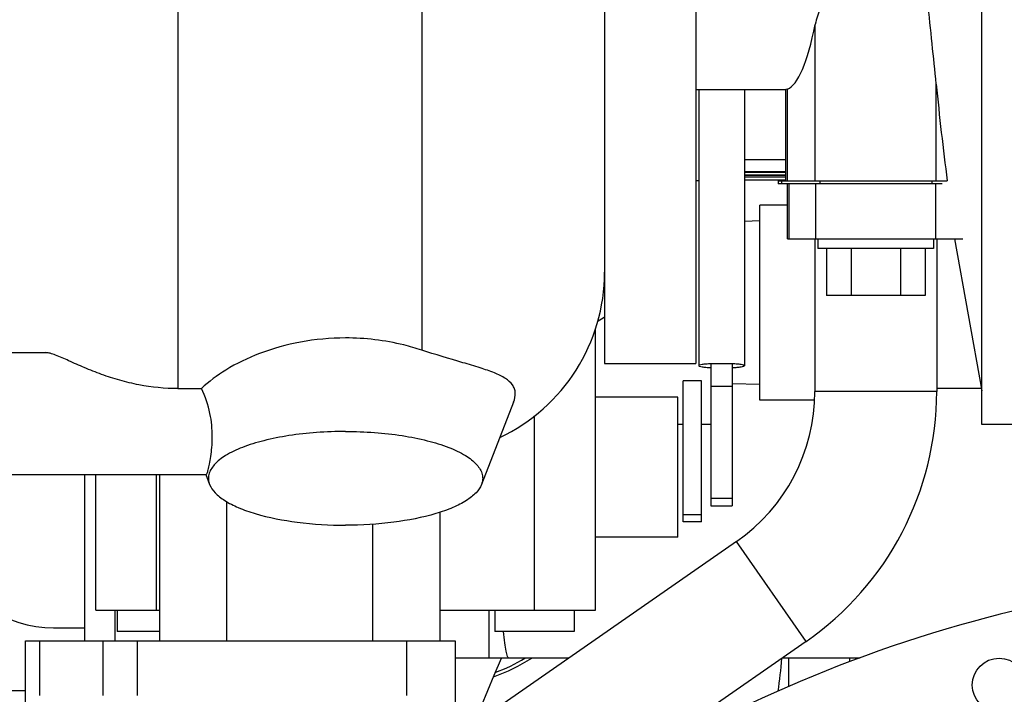
# Model space of a CAD drawing. Units: millimetres. Extents: x 3 to 584, y 10 to 410.
# Drawn here: x 108 to 125, y 221 to 232 of the extents above; entities that cross this region are included whole.
import ezdxf

# ---------------------------------------------------------------- set-up
doc = ezdxf.new("R2010")
doc.units = ezdxf.units.MM
doc.header["$LTSCALE"] = 32.67
doc.layers.get('0').update_dxf_attribs({"linetype": 'CONTINUOUS'})
doc.layers.add('ALL_FEATURES', color=7, linetype='CONTINUOUS')
doc.styles.get("Standard").update_dxf_attribs({"font": 'txt', "width": 0.8})
doc.dimstyles.new('DIMSTYLE_21', dxfattribs={"dimtxt": 3.2, "dimasz": 3, "dimexe": 0.18, "dimexo": 0.0625, "dimgap": 0.09, "dimtad": 1, "dimdec": 1, "dimlfac": 10, "dimdsep": 46, "dimtxsty": 'STANDARD', "dimblk": 'OPEN', "dimblk1": 'OPEN', "dimblk2": 'OPEN', "dimcen": 0.09, "dimadec": 0, "dimazin": 0, "dimtp": 0.8, "dimtm": 0.8, "dimtfac": 1, "dimtdec": 1, "dimtofl": 0, "dimtmove": 0, "dimatfit": 3, "dimldrblk": 'OPEN', "dimfxl": 1, "dimtolj": 1, "dimarcsym": 0})

# ---------------------------------------------------------------- blocks, each defined once
blk = doc.blocks.new('_OPEN')
at = {"color": 0, "linetype": 'BYBLOCK'}
for p, q in [((0, 0), (-1, 0.1667)), ((-1, -0.1667), (0, 0)), ((-1, 0), (0, 0))]:
    blk.add_line(p, q, dxfattribs=at)
blk = doc.blocks.new('*D52')
at = {"color": 2, "linetype": 'CONTINUOUS'}
for p, q in [((152.786, 251.9), (55.97, 251.9)), ((58.47, 251.9), (58.47, 225.95)), ((58.47, 200), (58.47, 225.95)), ((102.93, 200), (55.97, 200))]:
    blk.add_line(p, q, dxfattribs=at)
at = {"color": 2, "linetype": 'CONTINUOUS', "xscale": 3, "yscale": 3, "zscale": 3}
for p, rotation in [((58.47, 251.9), 90), ((58.47, 200), 270)]:
    blk.add_blockref('_OPEN', p, dxfattribs=dict(at, rotation=rotation))
at = {"color": 2, "linetype": 'CONTINUOUS', "insert": (54.47, 225.95), "char_height": 3.2, "width": 7.68, "attachment_point": 2, "rotation": 90, "line_spacing_factor": 0.9}
blk.add_mtext('519', dxfattribs=at)
blk = doc.blocks.new('*D54')
at = {"color": 2, "linetype": 'CONTINUOUS'}
for p, q in [((152.786, 251.9), (47.97, 251.9)), ((50.47, 251.9), (50.47, 214.05)), ((50.47, 176.2), (50.47, 214.05)), ((125.147, 176.2), (47.97, 176.2))]:
    blk.add_line(p, q, dxfattribs=at)
at = {"color": 2, "linetype": 'CONTINUOUS', "xscale": 3, "yscale": 3, "zscale": 3}
for p, rotation in [((50.47, 251.9), 90), ((50.47, 176.2), 270)]:
    blk.add_blockref('_OPEN', p, dxfattribs=dict(at, rotation=rotation))
at = {"color": 2, "linetype": 'CONTINUOUS', "insert": (46.47, 214.05), "char_height": 3.2, "width": 12.8, "attachment_point": 2, "rotation": 90, "line_spacing_factor": 0.9}
blk.add_mtext('(757)', dxfattribs=at)

msp = doc.modelspace()

# ---------------------------------------------------------------- linework, layer by layer
at = {"color": 9, "linetype": 'CONTINUOUS'}
for p, q in [((110.98, 244.477508), (110.98, 225.566823)), ((114.98, 232.036723), (114.98, 226.199586)), ((121.437069, 228.977508), (121.437069, 231.549213)), ((123.422931, 228.977508), (123.422931, 230.569198)), ((120.979928, 228.977508), (120.979928, 230.486633)), ((120.883277, 228.977508), (120.883277, 228.927508)), ((121.511633, 228.977508), (121.511633, 228.927508)), ((123.348367, 228.977508), (123.348367, 228.927508)), ((121.002937, 228.927508), (121.002937, 228.027508)), ((121.445819, 228.027508), (121.445819, 228.927508)), ((123.414181, 228.027508), (123.414181, 228.927508)), ((123.43, 225.517569), (121.43, 225.517569)), ((116.83, 221.927508), (116.83, 225.119245)), ((110.63, 221.927508), (110.63, 224.158075)), ((111.78, 221.427508), (111.78, 223.71183)), ((119.57, 223.496626), (119.27, 223.496626)), ((114.18, 221.427508), (114.18, 223.339959)), ((119.57, 223.378625), (119.27, 223.378625)), ((121.285322, 221.413043), (120.143193, 223.054854)), ((116.08713, 221.1425), (116.08713, 221.927508)), ((108.714315, 220.527508), (108.714315, 221.427508)), ((109.745685, 221.427508), (109.745685, 220.527508)), ((110.311371, 221.427508), (110.311371, 220.527508)), ((114.73, 221.427508), (114.73, 220.527508)), ((121, 221.1425), (121, 220.671339))]:
    msp.add_line(p, q, dxfattribs=at)
at = {"color": 7, "linetype": 'CONTINUOUS'}
for p, q in [((124.171, 224.977508), (124.171, 243.977508)), ((117.98, 242.977503), (117.98, 225.977514)), ((119.48, 242.977503), (119.48, 225.977514)), ((119.48, 230.477508), (120.955, 230.477508)), ((119.525, 230.477508), (119.525, 225.943572)), ((120.275, 230.477508), (120.275, 225.943572)), ((120.979928, 230.486633), (120.955, 230.477508)), ((120.955, 228.977508), (120.955, 230.477508)), ((120.275, 229.1205), (120.955, 229.1205)), ((119.525, 228.977508), (119.48, 228.977508)), ((120.275, 229.0755), (120.955, 229.0755)), ((120.275, 229.074), (120.955, 229.074)), ((120.275, 229.044), (120.955, 229.044)), ((120.275, 228.9975), (120.955, 228.9975)), ((120.83, 228.977508), (120.83, 228.927508)), ((120.830007, 228.977508), (123.603362, 228.977508)), ((123.516946, 228.927508), (120.830007, 228.927508)), ((120.98, 228.027508), (120.98, 228.927508)), ((120.53, 225.377508), (120.53, 228.577508)), ((120.98, 228.577508), (120.53, 228.577508)), ((120.53, 228.321433), (120.275, 228.313465)), ((120.98, 228.027508), (123.857063, 228.027508)), ((121.43, 228.027508), (121.43, 225.517569)), ((121.48, 228.027508), (121.48, 227.867508)), ((123.38, 228.027508), (123.38, 227.867508)), ((123.43, 228.027508), (123.43, 225.517569)), ((123.724324, 228.027508), (124.171, 225.529459)), ((123.38, 227.867508), (121.48, 227.867508)), ((121.62171, 227.867508), (121.62171, 227.097508)), ((122.025855, 227.867508), (122.025855, 227.097508)), ((122.834145, 227.867508), (122.834145, 227.097508)), ((123.23829, 227.867508), (123.23829, 227.097508)), ((123.23829, 227.097508), (121.62171, 227.097508)), ((117.83, 221.927508), (117.83, 226.54952)), ((107.68, 226.158075), (108.814794, 226.158075)), ((117.98, 225.977508), (119.48, 225.977508)), ((119.725, 225.978728), (119.725, 223.641372)), ((119.725, 225.978728), (120.075, 225.978728)), ((120.075, 225.978728), (120.075, 223.641372)), ((110.98, 225.566823), (111.365759, 225.566823)), ((119.57, 225.695398), (119.27, 225.695398)), ((119.27, 223.377515), (119.27, 225.695397)), ((119.57, 223.377515), (119.57, 225.695397)), ((119.725, 225.607443), (120.075, 225.607443)), ((120.53, 225.633583), (120.075, 225.647802)), ((124.163839, 225.569508), (123.43, 225.569508)), ((119.18, 225.427508), (117.83, 225.427508)), ((119.18, 223.127508), (119.18, 225.427508)), ((116.488032, 225.342775), (115.960169, 223.99196)), ((121.424377, 225.377508), (120.53, 225.377508)), ((119.27, 224.977508), (119.18, 224.977508)), ((119.725, 224.977508), (119.57, 224.977508)), ((124.670999, 224.977508), (124.171, 224.977508)), ((107.68, 224.158075), (111.44223, 224.158075)), ((109.45, 221.427508), (109.45, 224.158075)), ((109.63, 221.927508), (109.63, 224.158075)), ((110.68, 221.427508), (110.68, 224.158075)), ((111.434917, 224.158075), (111.499831, 223.99196)), ((119.725, 223.765591), (120.075, 223.765591)), ((119.725, 223.641372), (120.075, 223.641372)), ((115.28, 221.427508), (115.28, 223.53745)), ((119.57, 223.377508), (119.27, 223.377508)), ((119.18, 223.127508), (117.83, 223.127508)), ((120.143193, 223.054854), (111.863886, 217.295336)), ((109.630006, 221.927508), (110.68, 221.927508)), ((109.95, 221.427508), (109.95, 221.927508)), ((109.98, 221.927508), (109.98, 221.577508)), ((115.28, 221.927508), (117.83, 221.927508)), ((116.18, 221.927508), (116.18, 221.577508)), ((117.48, 221.927508), (117.48, 221.577508)), ((108.94, 221.64), (109.45, 221.64)), ((110.68, 221.577508), (109.98, 221.577508)), ((117.48, 221.577508), (116.18, 221.577508)), ((108.48, 216.227508), (108.48, 221.427508)), ((108.48, 221.427508), (115.53, 221.427508)), ((121.285322, 221.413043), (113.006015, 215.653525)), ((115.53, 221.427508), (115.53, 219.845676)), ((117.394185, 221.1425), (115.53, 221.1425)), ((122.17565, 221.1425), (120.896416, 221.1425)), ((122, 221.1425), (122, 221.078449)), ((107.27, 220.607508), (108.48, 220.607508))]:
    msp.add_line(p, q, dxfattribs=at)
msp.add_lwpolyline([(115.837372, 220.059499), (115.856281, 220.107976), (116.16696, 220.861355), (116.287839, 221.1425)], dxfattribs=at)
for centre, radius, start, end in [((166.73976, 234.673436), 43.510832, 185.4125739, 187.5220805), ((114.98, 227.477508), 3, 295.3215202, 360), ((117.316125, 227.701338), 1.163432, 298.5640566, 304.857956), ((109.810708, 224.806712), 1.730882, 11.7122494, 26.0494406), ((118.43, 225.517569), 3, 304.8244892, 360), ((118.43, 225.517569), 5, 304.8244892, 360), ((108.94, 223.54), 1.9, 131.5659578, 270), ((115.26, 223.47), 2.783, 288.7904694, 303.2395794), ((115.26, 223.47), 2.725, 289.8876282, 301.2576884)]:
    msp.add_arc(centre, radius, start, end, dxfattribs=at)
at = {"color": 9, "linetype": 'CONTINUOUS'}
msp.add_arc((114.9, 221.526069), 6, 351.0955115, 356.2717201, dxfattribs=at)
at = {"color": 7, "linetype": 'CONTINUOUS'}
msp.add_ellipse((120.929644, 234.477508), major_axis=(0, 4), ratio=0.186218003, start_param=-3.074033892, end_param=-2.392157453, dxfattribs=at)
for points, knots in [([(123.28624, 231.920129), (123.236451, 232.015842), (123.116034, 232.205777), (122.922975, 232.418994), (122.726714, 232.55899), (122.550888, 232.631672), (122.356751, 232.641048), (122.174595, 232.58126), (122.018649, 232.480947), (121.844645, 232.323185), (121.672281, 232.103748), (121.520762, 231.830548), (121.455497, 231.641297), (121.437069, 231.549213)], [0, 0, 0, 0, 0.118908362, 0.246848565, 0.314089924, 0.383315495, 0.453645373, 0.523277629, 0.591038109, 0.656703733, 0.781423937, 0.89649778, 1, 1, 1, 1]), ([(123.422931, 230.569198), (123.401991, 230.790356), (123.352902, 231.240313), (123.307745, 231.690671), (123.28624, 231.920129)], [0, 0, 0, 0, 0.49081206, 1, 1, 1, 1]), ([(113.73, 226.398826), (113.48224, 226.398826), (113.000774, 226.354553), (112.337201, 226.169761), (111.78892, 225.907193), (111.485366, 225.684521), (111.365759, 225.566823)], [0, 0, 0, 0, 0.290453224, 0.563075493, 0.803278797, 1, 1, 1, 1]), ([(114.98, 226.199586), (114.883653, 226.231407), (114.476962, 226.348031), (114.051444, 226.398826), (113.73, 226.398826)], [0, 0, 0, 0, 0.239923333, 1, 1, 1, 1]), ([(116.488337, 225.343558), (116.50721, 225.391923), (116.524378, 225.468548), (116.504705, 225.566122), (116.457668, 225.654691), (116.34453, 225.748239), (116.160591, 225.833708), (115.925273, 225.914147), (115.525062, 226.032145), (115.20396, 226.125617), (114.98, 226.199586)], [0, 0, 0, 0, 0.081746319, 0.118189415, 0.154754708, 0.237541219, 0.34290758, 0.473632679, 0.628624634, 1, 1, 1, 1]), ([(110.98, 225.566823), (110.765021, 225.566823), (110.442314, 225.599194), (110.027033, 225.698997), (109.728897, 225.795946), (109.449916, 225.90712), (109.199905, 226.018751), (109.014723, 226.103106), (108.889908, 226.147095), (108.836648, 226.158081), (108.813598, 226.158075)], [0, 0, 0, 0, 0.284976881, 0.426508212, 0.56578634, 0.700152658, 0.824373057, 0.92889045, 0.969445803, 1, 1, 1, 1]), ([(119.725, 225.974665), (119.697477, 225.973304), (119.648535, 225.970133), (119.586622, 225.963653), (119.547712, 225.956254), (119.529995, 225.950084), (119.525, 225.945529), (119.525, 225.943572)], [0, 0, 0, 0, 0.403292895, 0.715864263, 0.916311208, 0.971355556, 1, 1, 1, 1]), ([(119.525, 225.943572), (119.525, 225.941614), (119.529995, 225.937059), (119.547712, 225.930889), (119.586622, 225.923491), (119.648535, 225.917011), (119.697477, 225.91384), (119.725, 225.912478)], [0, 0, 0, 0, 0.028644444, 0.083688792, 0.284135737, 0.596707105, 1, 1, 1, 1]), ([(120.275, 225.943572), (120.275, 225.945529), (120.270005, 225.950084), (120.252288, 225.956254), (120.213378, 225.963653), (120.151465, 225.970133), (120.102523, 225.973304), (120.075, 225.974665)], [0, 0, 0, 0, 0.028644444, 0.083688792, 0.284135737, 0.596707105, 1, 1, 1, 1]), ([(120.075, 225.912478), (120.102523, 225.91384), (120.151465, 225.917011), (120.213378, 225.923491), (120.252288, 225.930889), (120.270005, 225.937059), (120.275, 225.941614), (120.275, 225.943572)], [0, 0, 0, 0, 0.403292895, 0.715864263, 0.916311208, 0.971355556, 1, 1, 1, 1]), ([(111.442223, 224.158075), (111.445193, 224.158073), (111.452292, 224.164827), (111.463599, 224.190052), (111.479824, 224.245682), (111.499715, 224.336608), (111.52079, 224.459491), (111.538072, 224.609329), (111.548858, 224.845948), (111.53154, 225.032776), (111.505552, 225.158075)], [0, 0, 0, 0, 0.00876774, 0.025012803, 0.083885022, 0.177069703, 0.301080918, 0.45126361, 0.622213116, 1, 1, 1, 1]), ([(113.73, 224.86345), (113.571379, 224.86345), (113.260315, 224.852301), (112.811559, 224.802632), (112.403517, 224.72241), (112.053709, 224.615726), (111.776389, 224.486376), (111.579442, 224.340335), (111.486027, 224.19083), (111.476353, 224.072665), (111.489664, 224.017976), (111.499836, 223.991947)], [0, 0, 0, 0, 0.181873936, 0.356522121, 0.517176074, 0.658030347, 0.774903466, 0.8664034, 0.936570091, 0.967957997, 1, 1, 1, 1]), ([(113.73, 224.86345), (113.888621, 224.86345), (114.199685, 224.852301), (114.648441, 224.802632), (115.056483, 224.72241), (115.406291, 224.615726), (115.683611, 224.486376), (115.880558, 224.340335), (115.973973, 224.19083), (115.983647, 224.072665), (115.970336, 224.017976), (115.960164, 223.991947)], [0, 0, 0, 0, 0.181873936, 0.356522121, 0.517176074, 0.658030347, 0.774903466, 0.8664034, 0.936570091, 0.967957997, 1, 1, 1, 1]), ([(111.499836, 223.991947), (111.519441, 223.941781), (111.592546, 223.840269), (111.757058, 223.715805), (111.981211, 223.603241), (112.375762, 223.465789), (112.96609, 223.353892), (113.465651, 223.324359), (113.73, 223.324359)], [0, 0, 0, 0, 0.067085178, 0.151335305, 0.255237416, 0.378202708, 0.670749473, 1, 1, 1, 1]), ([(115.960164, 223.991947), (115.940559, 223.941781), (115.867454, 223.840269), (115.702942, 223.715805), (115.478789, 223.603241), (115.084238, 223.465789), (114.49391, 223.353892), (113.994349, 223.324359), (113.73, 223.324359)], [0, 0, 0, 0, 0.067085178, 0.151335305, 0.255237416, 0.378202708, 0.670749473, 1, 1, 1, 1])]:
    msp.add_open_spline(points, degree=3, knots=knots, dxfattribs=at)
at = {"color": 9, "linetype": 'CONTINUOUS'}
msp.add_open_spline([(116.412525, 221.1425), (116.407915, 221.1425), (116.396786, 221.151686), (116.38006, 221.189), (116.360412, 221.270648), (116.340093, 221.406153), (116.328618, 221.514396), (116.32282, 221.576705)], degree=3, knots=[0, 0, 0, 0, 0.03071385, 0.084173786, 0.275977098, 0.58305097, 1, 1, 1, 1], dxfattribs=at)
at = {"layer": 'ALL_FEATURES', "color": 7, "linetype": 'CONTINUOUS'}
for p, q in [((120.275, 229.3275), (120.955, 229.3275)), ((120.955, 229.1275), (120.275, 229.1275))]:
    msp.add_line(p, q, dxfattribs=at)
for centre, radius in [((124.453508, 220.69979), 0.44), ((130, 200), 20.579)]:
    msp.add_circle(centre, radius, dxfattribs=at)
msp.add_arc((130, 200), 22.55, 90, 127.7759869, dxfattribs=at)

# ---------------------------------------------------------------- dimensions: what is measured, and where the dimension line sits
at = {"color": 2, "linetype": 'CONTINUOUS'}
dim = msp.add_linear_dim(base=(50.470184, 251.900074), p1=(125.14689, 176.2), p2=(152.786267, 251.900074), angle=90, text='(<>)', dimstyle='DIMSTYLE_21', dxfattribs=at)
dim.commit()
dim.dimension.update_dxf_attribs({"geometry": '*D54', "text_midpoint": (49.217253, 212.905721), "dimtype": 160})
dim = msp.add_linear_dim(base=(58.470184, 251.900074), p1=(102.93037, 200), p2=(152.786267, 251.900074), angle=90, dimstyle='DIMSTYLE_21', dxfattribs=at)
dim.commit()
dim.dimension.update_dxf_attribs({"geometry": '*D52', "text_midpoint": (57.790787, 222.51709), "dimtype": 160})

doc.saveas('drawing.dxf')
